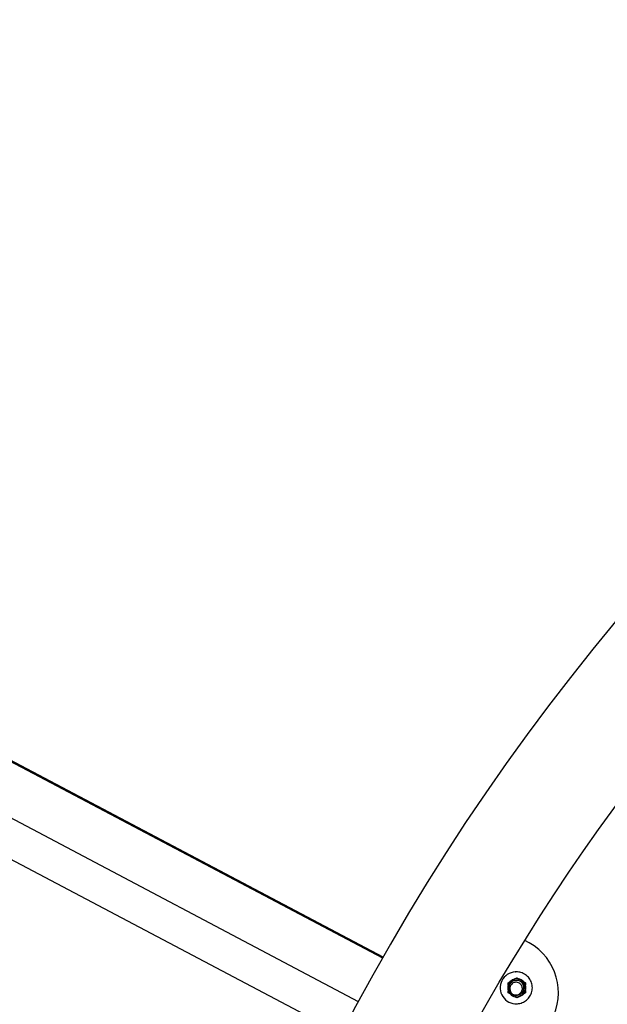
# Model space of a CAD drawing. Extents: x -171612754 to 1026412, y -47427495 to 12.
# Drawn here: x 1021500 to 1021758, y -99868 to -99435 of the extents above; entities that cross this region are included whole.
import ezdxf

# ---------------------------------------------------------------- set-up
doc = ezdxf.new("R2010")
doc.units = 0
doc.layers.add('EQUIPMENT', color=4, linetype='CONTINUOUS', lineweight=25)

msp = doc.modelspace()

# ---------------------------------------------------------------- linework, layer by layer
at = {"layer": 'EQUIPMENT'}
for p, q in [((1021434.434, -99728.772), (1021659.268, -99847.453)), ((1021435.1, -99728.655), (1021659.473, -99847.093)), ((1021429.302, -99750.919), (1021648.628, -99866.693)), ((1021421.87, -99765.089), (1021641.151, -99880.839)), ((1021723.812, -99840.937), (1021721.913, -99839.872)), ((1021717.471, -99856.775), (1021718.274, -99856.294)), ((1021717.575, -99853.711), (1021717.774, -99853.7)), ((1021718.186, -99856.347), (1021718.925, -99856.761)), ((1021718.274, -99856.294), (1021719.09, -99856.752)), ((1021718.925, -99856.761), (1021719.09, -99856.752)), ((1021714.521, -99858.54), (1021715.324, -99858.06)), ((1021714.534, -99859.478), (1021714.521, -99858.54)), ((1021721.274, -99857.976), (1021721.109, -99857.985)), ((1021721.109, -99857.985), (1021721.925, -99858.443)), ((1021721.274, -99857.976), (1021722.09, -99858.433)), ((1021722.09, -99858.433), (1021721.925, -99858.443)), ((1021721.925, -99858.443), (1021721.939, -99859.381)), ((1021721.939, -99859.381), (1021722.104, -99859.371)), ((1021722.09, -99858.433), (1021722.104, -99859.371)), ((1021714.584, -99862.926), (1021714.571, -99861.988)), ((1021715.401, -99863.383), (1021714.584, -99862.926)), ((1021718.401, -99865.065), (1021717.584, -99864.607)), ((1021719.038, -99864.594), (1021718.323, -99865.021)), ((1021719.203, -99864.584), (1021718.401, -99865.065)), ((1021719.203, -99864.584), (1021719.038, -99864.594)), ((1021721.988, -99862.828), (1021721.186, -99863.308)), ((1021721.186, -99863.308), (1021721.351, -99863.299)), ((1021722.154, -99862.818), (1021721.351, -99863.299)), ((1021722.14, -99861.88), (1021721.975, -99861.89)), ((1021721.975, -99861.89), (1021721.988, -99862.828)), ((1021722.154, -99862.818), (1021721.988, -99862.828)), ((1021722.14, -99861.88), (1021722.154, -99862.818)), ((1021718.372, -99867.689), (1021718.57, -99867.677))]:
    msp.add_line(p, q, dxfattribs=at)
msp.add_circle((1022528.979, -100341.014), 950, dxfattribs=at)
msp.add_arc((1022528.979, -100341.014), 1000, 61.745924, 178.254076, dxfattribs=at)
for centre, major_axis, start_param, end_param in [((1021711.669, -99862.761), (-1.422, 24.96), 4.146157, 5.7169533), ((1021717.974, -99860.7), (-0.398, 6.989), 0, 3.1415927), ((1021718.337, -99860.679), (-0.228, 3.994), 0.1618933, 0.8000378), ((1021718.172, -99860.689), (-0.228, 3.994), 6.0360255, 6.3886067), ((1021717.974, -99860.7), (-0.228, 3.994), 3.1665202, 6.2582577), ((1021717.974, -99860.7), (0.228, -3.994), 0.0249276, 3.1166651), ((1021718.337, -99860.679), (-0.228, 3.994), 5.397881, 6.0360255), ((1021718.337, -99860.679), (-0.228, 3.994), 1.2090908, 1.8472353), ((1021718.172, -99860.689), (-0.228, 3.994), 0.8565096, 1.0959069), ((1021718.172, -99860.689), (0.228, -3.994), 1.8472353, 2.2562884), ((1021718.337, -99860.679), (0.228, -3.994), 1.2090908, 1.8472353), ((1021718.172, -99860.689), (-0.228, 3.994), 1.9604193, 2.1915423), ((1021718.337, -99860.679), (0.228, -3.994), 5.397881, 6.0360255), ((1021718.172, -99860.689), (0.228, -3.994), 6.1007717, 6.4450786), ((1021718.337, -99860.679), (0.228, -3.994), 0.1618933, 0.8000378), ((1021718.172, -99860.689), (0.228, -3.994), 0.8000378, 1.2090908)]:
    msp.add_ellipse(centre, major_axis=major_axis, ratio=0.9965663, start_param=start_param, end_param=end_param, dxfattribs=at)
for points, knots in [([(1021718.57, -99867.677), (1021719.313, -99867.635), (1021720.049, -99867.473), (1021721.434, -99866.924), (1021722.081, -99866.538), (1021723.223, -99865.581), (1021723.717, -99865.01), (1021724.501, -99863.741), (1021724.791, -99863.043), (1021725.137, -99861.59), (1021725.193, -99860.835), (1021725.065, -99859.347), (1021724.882, -99858.613), (1021724.293, -99857.24), (1021723.888, -99856.601), (1021722.898, -99855.483), (1021722.313, -99855.005), (1021721.024, -99854.257), (1021720.319, -99853.987), (1021718.993, -99853.711), (1021718.381, -99853.666), (1021717.774, -99853.7)], [0.566232, 0.566232, 0.566232, 0.566232, 0.8856921, 0.8856921, 1.2052597, 1.2052597, 1.525106, 1.525106, 1.8452909, 1.8452909, 2.1657403, 2.1657403, 2.4862769, 2.4862769, 2.8066896, 2.8066896, 3.1268152, 3.1268152, 3.4466026, 3.4466026, 3.7078247, 3.7078247, 3.7078247, 3.7078247]), ([(1021717.579, -99857.429), (1021717.265, -99857.442), (1021716.954, -99857.5), (1021716.248, -99857.74), (1021715.873, -99857.957), (1021715.225, -99858.522), (1021714.959, -99858.864), (1021714.574, -99859.632), (1021714.458, -99860.05), (1021714.392, -99860.906), (1021714.443, -99861.336), (1021714.706, -99862.151), (1021714.916, -99862.528), (1021715.468, -99863.18), (1021715.805, -99863.449), (1021716.562, -99863.84), (1021716.975, -99863.959), (1021717.567, -99864.009), (1021717.736, -99864.01), (1021717.904, -99863.997)], [55.1997884, 55.1997884, 55.1997884, 55.1997884, 55.2944753, 55.2944753, 55.4233668, 55.4233668, 55.5522584, 55.5522584, 55.6811499, 55.6811499, 55.8100415, 55.8100415, 55.938933, 55.938933, 56.0678246, 56.0678246, 56.1967161, 56.1967161, 56.2478945, 56.2478945, 56.2478945, 56.2478945]), ([(1021717.48, -99857.435), (1021717.212, -99857.446), (1021716.946, -99857.49), (1021716.276, -99857.687), (1021715.891, -99857.888), (1021715.22, -99858.425), (1021714.941, -99858.756), (1021714.605, -99859.36), (1021714.506, -99859.603), (1021714.436, -99859.854)], [57.27594146, 57.27594146, 57.27594146, 57.27594146, 57.3567401, 57.3567401, 57.48563165, 57.48563165, 57.6145232, 57.6145232, 57.69302697, 57.69302697, 57.69302697, 57.69302697]), ([(1021717.678, -99857.424), (1021717.318, -99857.439), (1021716.962, -99857.513), (1021716.224, -99857.799), (1021715.857, -99858.031), (1021715.234, -99858.622), (1021714.983, -99858.976), (1021714.63, -99859.759), (1021714.532, -99860.181), (1021714.502, -99861.039), (1021714.571, -99861.466), (1021714.868, -99862.269), (1021715.093, -99862.638), (1021715.672, -99863.266), (1021716.019, -99863.52), (1021716.792, -99863.878), (1021717.21, -99863.98), (1021717.758, -99864.002), (1021717.881, -99864.001), (1021718.003, -99863.992)], [53.1236484, 53.1236484, 53.1236484, 53.1236484, 53.2322105, 53.2322105, 53.361102, 53.361102, 53.4899936, 53.4899936, 53.6188851, 53.6188851, 53.7477767, 53.7477767, 53.8766682, 53.8766682, 54.0055598, 54.0055598, 54.1344513, 54.1344513, 54.1717393, 54.1717393, 54.1717393, 54.1717393]), ([(1021717.778, -99857.418), (1021717.37, -99857.435), (1021716.97, -99857.527), (1021716.202, -99857.863), (1021715.846, -99858.11), (1021715.248, -99858.727), (1021715.011, -99859.09), (1021714.692, -99859.888), (1021714.611, -99860.314), (1021714.617, -99861.172), (1021714.704, -99861.596), (1021715.034, -99862.385), (1021715.275, -99862.744), (1021715.879, -99863.347), (1021716.237, -99863.586), (1021717.024, -99863.911), (1021717.445, -99863.995), (1021717.948, -99863.994), (1021718.025, -99863.992), (1021718.102, -99863.986)], [51.0475277, 51.0475277, 51.0475277, 51.0475277, 51.1699457, 51.1699457, 51.2988372, 51.2988372, 51.4277288, 51.4277288, 51.5566203, 51.5566203, 51.6855119, 51.6855119, 51.8144034, 51.8144034, 51.943295, 51.943295, 52.0721865, 52.0721865, 52.0955959, 52.0955959, 52.0955959, 52.0955959]), ([(1021717.877, -99857.412), (1021717.852, -99857.413), (1021717.828, -99857.415), (1021717.375, -99857.444), (1021716.955, -99857.555), (1021716.183, -99857.931), (1021715.838, -99858.193), (1021715.266, -99858.835), (1021715.045, -99859.208), (1021714.759, -99860.018), (1021714.696, -99860.447), (1021714.738, -99861.303), (1021714.842, -99861.723), (1021715.205, -99862.498), (1021715.461, -99862.846), (1021716.09, -99863.423), (1021716.458, -99863.646), (1021717.257, -99863.938), (1021717.682, -99864.004), (1021718.138, -99863.985), (1021718.17, -99863.983), (1021718.201, -99863.98)], [48.9714245, 48.9714245, 48.9714245, 48.9714245, 48.9787893, 48.9787893, 49.1076808, 49.1076808, 49.2365724, 49.2365724, 49.365464, 49.365464, 49.4943555, 49.4943555, 49.6232471, 49.6232471, 49.7521386, 49.7521386, 49.8810302, 49.8810302, 50.0099217, 50.0099217, 50.0194704, 50.0194704, 50.0194704, 50.0194704]), ([(1021716.575, -99863.559), (1021716.808, -99863.691), (1021717.057, -99863.794), (1021717.728, -99863.976), (1021718.156, -99864.005), (1021719, -99863.897), (1021719.407, -99863.76), (1021720.146, -99863.336), (1021720.471, -99863.053), (1021720.993, -99862.378), (1021721.186, -99861.992), (1021721.412, -99861.166), (1021721.444, -99860.735), (1021721.34, -99859.883), (1021721.206, -99859.471), (1021720.786, -99858.721), (1021720.506, -99858.39), (1021719.834, -99857.855), (1021719.448, -99857.655), (1021718.624, -99857.415), (1021718.192, -99857.377), (1021717.338, -99857.468), (1021716.923, -99857.596), (1021716.168, -99858.005), (1021715.833, -99858.281), (1021715.289, -99858.946), (1021715.084, -99859.328), (1021714.832, -99860.149), (1021714.787, -99860.58), (1021714.865, -99861.434), (1021714.987, -99861.849), (1021715.382, -99862.608), (1021715.651, -99862.945), (1021716.304, -99863.494), (1021716.681, -99863.702), (1021717.479, -99863.956), (1021717.891, -99864.004), (1021718.3, -99863.975)], [45.6750567, 45.6750567, 45.6750567, 45.6750567, 45.7565005, 45.7565005, 45.8853921, 45.8853921, 46.0142836, 46.0142836, 46.1431752, 46.1431752, 46.2720667, 46.2720667, 46.4009583, 46.4009583, 46.5298498, 46.5298498, 46.6587414, 46.6587414, 46.7876329, 46.7876329, 46.9165245, 46.9165245, 47.045416, 47.045416, 47.1743076, 47.1743076, 47.3031991, 47.3031991, 47.4320907, 47.4320907, 47.5609822, 47.5609822, 47.6898738, 47.6898738, 47.8187653, 47.8187653, 47.9433663, 47.9433663, 47.9433663, 47.9433663]), ([(1021717.181, -99858.361), (1021716.859, -99858.45), (1021716.559, -99858.603), (1021716.018, -99859.024), (1021715.786, -99859.293), (1021715.428, -99859.918), (1021715.31, -99860.271), (1021715.21, -99861.02), (1021715.235, -99861.409), (1021715.434, -99862.173), (1021715.613, -99862.539), (1021716.057, -99863.131), (1021716.3, -99863.366), (1021716.575, -99863.559)], [0, 0, 0, 0, 0.10044599, 0.10044599, 0.20590502, 0.20590502, 0.31637577, 0.31637577, 0.4318566, 0.4318566, 0.55234568, 0.55234568, 0.65302445, 0.65302445, 0.65302445, 0.65302445]), ([(1021716.575, -99863.559), (1021716.796, -99863.655), (1021717.028, -99863.726), (1021717.666, -99863.844), (1021718.076, -99863.84), (1021718.854, -99863.675), (1021719.216, -99863.522), (1021719.846, -99863.093), (1021720.111, -99862.825), (1021720.512, -99862.216), (1021720.649, -99861.884), (1021720.757, -99861.33), (1021720.773, -99861.121), (1021720.755, -99860.71), (1021720.723, -99860.509), (1021720.666, -99860.315)], [0.77050728, 0.77050728, 0.77050728, 0.77050728, 0.84371657, 0.84371657, 0.96666836, 0.96666836, 1.0845676, 1.0845676, 1.19741298, 1.19741298, 1.30520349, 1.30520349, 1.36837675, 1.36837675, 1.42970046, 1.42970046, 1.42970046, 1.42970046]), ([(1021720.666, -99860.315), (1021720.602, -99860.093), (1021720.495, -99859.766), (1021720.076, -99859.131), (1021719.828, -99858.879), (1021719.256, -99858.493), (1021718.943, -99858.36), (1021718.341, -99858.233), (1021718.065, -99858.219), (1021717.541, -99858.267), (1021717.335, -99858.318), (1021717.181, -99858.361)], [0, 0, 0, 0, 0.06932076, 0.06932076, 0.12926631, 0.12926631, 0.18706317, 0.18706317, 0.23427515, 0.23427515, 0.27656029, 0.27656029, 0.27656029, 0.27656029]), ([(1021714.571, -99862.007), (1021714.682, -99862.273), (1021714.829, -99862.524), (1021715.268, -99863.091), (1021715.594, -99863.373), (1021716.078, -99863.65), (1021716.197, -99863.708), (1021716.318, -99863.759)], [57.91380847, 57.91380847, 57.91380847, 57.91380847, 58.00119785, 58.00119785, 58.1300894, 58.1300894, 58.1700107, 58.1700107, 58.1700107, 58.1700107])]:
    msp.add_open_spline(points, degree=3, knots=knots, dxfattribs=at)

doc.saveas('drawing.dxf')
